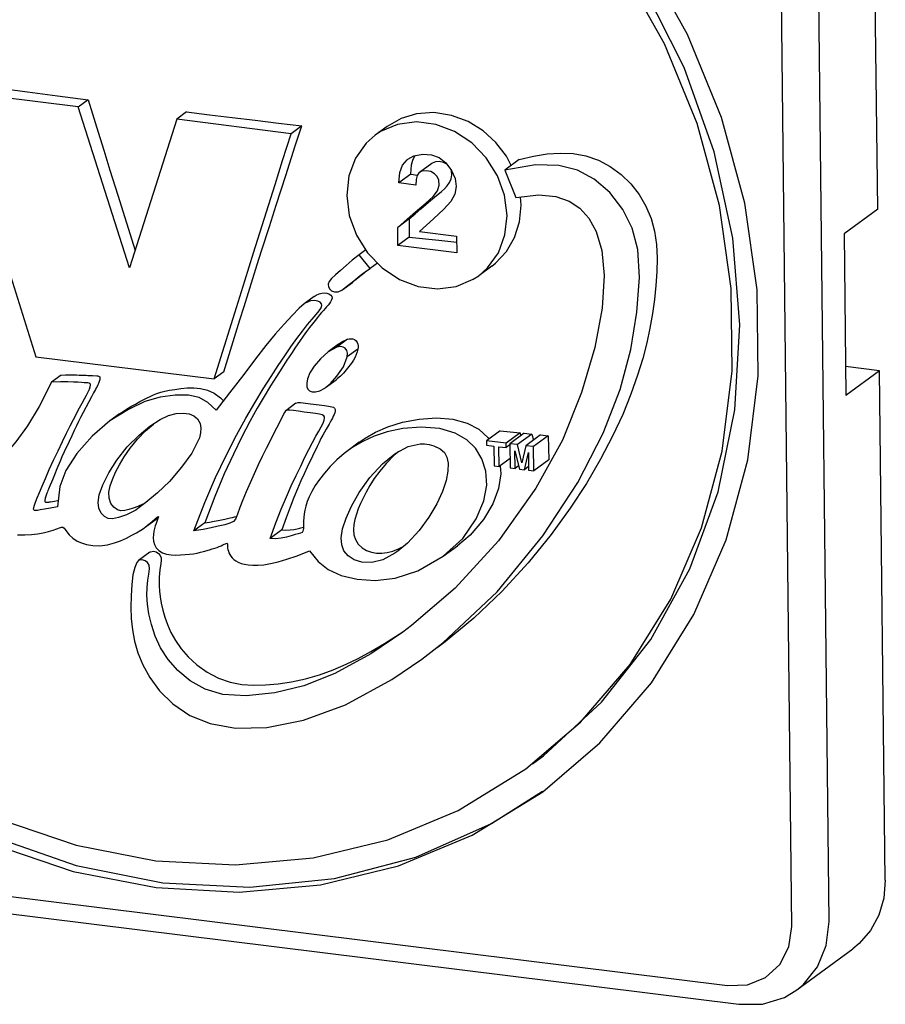
# Model space of a CAD drawing. Units: millimetres. Extents: x 0 to 420, y 0 to 297.
# Drawn here: x 361 to 364, y 227 to 231 of the extents above; entities that cross this region are included whole.
import ezdxf

# ---------------------------------------------------------------- set-up
doc = ezdxf.new("R2010")
doc.units = ezdxf.units.MM
doc.header["$LTSCALE"] = 23.1
doc.layers.get('0').update_dxf_attribs({"linetype": 'CONTINUOUS'})
doc.layers.add('02___PRT_ALL_AXES', color=7, linetype='CONTINUOUS')

msp = doc.modelspace()

# ---------------------------------------------------------------- linework, layer by layer
at = {"color": 7, "linetype": 'Continuous'}
for p, q in [((364.3208745, 230.2667187), (364.3006028, 232.0619071)), ((364.1497661, 227.7560747), (364.1027873, 231.9163526)), ((364.0183683, 227.7383957), (363.9713895, 231.8986735)), ((361.5047603, 230.6266351), (361.0616456, 230.6817953)), ((361.0616456, 230.6817953), (361.3554321, 229.7462215)), ((361.6857737, 230.0594472), (361.5047603, 230.6266351)), ((361.5394303, 230.6519885), (361.504762, 230.6264792)), ((361.8863396, 230.6089693), (361.8516603, 230.583452)), ((361.8516603, 230.583452), (361.6857737, 230.0594472)), ((362.2543928, 230.5324673), (361.8516603, 230.583452)), ((362.2918989, 230.5600647), (362.2543928, 230.5324673)), ((362.2692202, 230.48976), (362.2918989, 230.5600647)), ((362.592583, 230.5579504), (362.5507286, 230.5271535)), ((362.2355537, 230.38519), (362.2692202, 230.48976)), ((361.5942845, 230.4742271), (361.6160819, 230.4041438)), ((362.749822, 230.4277684), (362.7062705, 230.3957228)), ((361.6160819, 230.4041438), (361.643767, 230.3156242)), ((362.2019179, 230.2804853), (362.2355537, 230.38519)), ((362.6759233, 230.3895173), (362.6340887, 230.3587351)), ((362.6759233, 230.3895173), (362.6991452, 230.3867876)), ((363.0076553, 230.4036824), (363.045989, 230.3070335)), ((362.1224285, 230.1120897), (362.1981494, 230.3528763)), ((362.6943882, 230.3507154), (362.6340887, 230.3587351)), ((361.643767, 230.3156242), (361.674593, 230.2177021)), ((363.0648939, 230.280769), (363.0620315, 230.3086788)), ((362.1778746, 230.2053739), (362.2019179, 230.2804853)), ((364.3208745, 230.2667187), (364.2021852, 230.179386)), ((361.674593, 230.2177021), (361.7052511, 230.1209726)), ((362.1504245, 230.1191791), (362.1778746, 230.2053739)), ((362.6707902, 230.2317147), (362.6300358, 230.2017272)), ((362.6707902, 230.2317147), (362.6707664, 230.1678146)), ((362.4844589, 230.1748695), (362.5237854, 230.1121081)), ((362.6302913, 230.1380326), (362.6300358, 230.2017272)), ((362.7062732, 230.1876387), (362.8375562, 230.1713954)), ((362.8375562, 230.1713954), (362.8382245, 230.112209)), ((364.2021852, 230.179386), (364.2086206, 229.6094849)), ((362.6707664, 230.1678146), (362.6302913, 230.1380326)), ((362.8382245, 230.112209), (362.6302913, 230.1380326)), ((362.5330062, 230.0577009), (362.4938483, 230.1051843)), ((362.9612766, 230.065693), (362.9152145, 230.0318001)), ((362.5200897, 230.0486064), (362.5330062, 230.0577009)), ((362.4333042, 229.9804261), (362.470231, 230.0075971)), ((362.3359763, 229.9583831), (362.3007507, 229.9324637)), ((362.4211226, 229.7907616), (362.3845689, 229.7638651)), ((362.0169243, 229.6926828), (362.0453627, 229.7845043)), ((362.4158518, 229.7804997), (362.3846086, 229.7638088)), ((361.3554321, 229.7462215), (361.9834406, 229.6680452)), ((362.0169243, 229.6926828), (361.9834406, 229.6680452)), ((364.3273099, 229.6968177), (364.207466, 229.7117362)), ((364.3273099, 229.6968177), (364.2086206, 229.6094849)), ((364.3475816, 227.9016293), (364.3273099, 229.6968177)), ((362.3760684, 229.6374755), (362.4130684, 229.6647004)), ((362.2715432, 229.5823838), (362.2355382, 229.555891)), ((361.6503705, 229.5450677), (361.6161777, 229.5199084)), ((362.4947154, 229.4445274), (362.4550819, 229.4153647)), ((363.0120512, 229.4413567), (362.9431191, 229.4499375)), ((362.9431191, 229.4499375), (362.9432921, 229.4346164)), ((363.0122242, 229.4260355), (363.0120512, 229.4413567)), ((362.9432921, 229.4346164), (362.9689207, 229.4314261)), ((362.9689207, 229.4314261), (362.969713, 229.3612621)), ((362.9865956, 229.4292258), (363.0122242, 229.4260355)), ((362.9873879, 229.3590618), (362.9865956, 229.4292258)), ((363.0514073, 229.4364575), (363.0250128, 229.4397432)), ((363.0250128, 229.4397432), (363.0259781, 229.354258)), ((363.043653, 229.3520578), (363.0429505, 229.414271)), ((363.0429505, 229.414271), (363.0586178, 229.3501949)), ((363.067199, 229.3717864), (363.0514073, 229.4364575)), ((363.0815725, 229.4327025), (363.067199, 229.3717864)), ((363.0762927, 229.3479947), (363.0905549, 229.4083451)), ((363.107967, 229.4294168), (363.0815725, 229.4327025)), ((363.0905549, 229.4083451), (363.0912574, 229.3461319)), ((363.1089323, 229.3439316), (363.107967, 229.4294168)), ((362.969713, 229.3612621), (362.9873879, 229.3590618)), ((363.0259781, 229.354258), (363.043653, 229.3520578)), ((363.0586178, 229.3501949), (363.0762927, 229.3479947)), ((363.0912574, 229.3461319), (363.1089323, 229.3439316)), ((361.7431566, 229.232532), (361.7197067, 229.2143244)), ((361.7842134, 229.2668319), (361.7431566, 229.232532)), ((361.7403899, 229.145436), (361.7790407, 229.1738757)), ((361.7811534, 229.1655308), (361.7786075, 229.1585979)), ((362.7053582, 229.1336284), (362.6647901, 229.0895009)), ((362.6647901, 229.0895009), (362.6303792, 229.0608288)), ((362.7906565, 229.0432893), (362.8401271, 229.0796902)), ((361.7573696, 229.0575025), (361.7167171, 229.0275899)), ((359.7691035, 228.0302318), (363.791463, 227.5295165)), ((359.8097392, 227.9643592), (363.8320987, 227.4636439)), ((364.0357757, 227.5141777), (364.2335912, 227.6597323))]:
    msp.add_line(p, q, dxfattribs=at)
for points in [[(363.1409363, 228.2127129), (363.34176, 228.384917), (363.5241987, 228.5971901), (363.673664, 228.8374107), (363.7873718, 229.1011038), (363.8632037, 229.3833573), (363.8997473, 229.6789135), (363.8963218, 229.9822666), (363.852991, 230.2877658), (363.770562, 230.5897201), (363.6505704, 230.8825048), (363.4952513, 231.1606659), (363.3074982, 231.4190216), (363.0908084, 231.6527593), (362.8492184, 231.857525), (362.5872288, 232.0295043), (362.3097197, 232.1654934), (362.0218608, 232.2629592), (361.7290142, 232.320086)], [(363.0816707, 228.2932576), (363.2739118, 228.4581031), (363.448554, 228.6613047), (363.5916319, 228.8912594), (363.7004803, 229.1436836), (363.7730716, 229.4138751), (363.8080535, 229.6968006), (363.8047744, 229.9871899), (363.7632953, 230.2796336), (363.6843889, 230.5686839), (363.5695252, 230.8489564), (363.4208437, 231.1152302), (363.2411142, 231.3625451), (363.0336846, 231.5862941), (362.802419, 231.7823091), (362.5516255, 231.9469388), (362.2859758, 232.0771164), (362.0104185, 232.170417), (361.7300867, 232.2251025)], [(363.1054044, 228.3107298), (363.1431198, 228.3392899), (363.348234, 228.5281091), (363.5213798, 228.7492316), (363.6590323, 228.998156), (363.7583893, 229.2698148), (363.8174283, 229.5586779), (363.8349474, 229.8588648), (363.8105899, 230.1642647), (363.7448517, 230.4686605), (363.639071, 230.7658554), (363.4954012, 231.0497996), (363.3167671, 231.3147127), (363.106805, 231.5552019), (362.8697892, 231.7663714), (362.6105448, 231.9439225), (362.334349, 232.0842408), (362.0468246, 232.1844698), (361.7538246, 232.2425691)], [(360.3672886, 231.9822308), (360.1664649, 231.8100267), (359.9840262, 231.5977536), (359.8345608, 231.357533), (359.7208531, 231.0938399), (359.6450211, 230.8115864), (359.6084775, 230.5160302), (359.611903, 230.2126771), (359.6552339, 229.9071779), (359.7376628, 229.6052236), (359.8576545, 229.3124389), (360.0129735, 229.0342779), (360.2007267, 228.7759221), (360.4174165, 228.5421844), (360.6590064, 228.3374187), (360.920996, 228.1654394), (361.1985051, 228.0294503), (361.4863641, 227.9319845), (361.7792107, 227.8748577)], [(360.3675375, 231.981902), (360.3516312, 231.9698569), (360.1373601, 231.7726083), (359.9564847, 231.5416142), (359.812687, 231.2815772), (359.7088943, 230.9977907), (359.6472196, 230.696032), (359.6289185, 230.3824438), (359.6543633, 230.06341), (359.7230363, 229.7454252), (359.8335393, 229.4349626), (359.9836229, 229.1383423), (360.1702318, 228.8616027), (360.3895672, 228.6103775), (360.637164, 228.3897807), (360.9079819, 228.2043032), (361.1965078, 228.0577207), (361.4968682, 227.9530172), (361.8029485, 227.8923242)], [(360.4265541, 231.9016861), (360.2343131, 231.7368406), (360.0596709, 231.533639), (359.9165929, 231.3036843), (359.8077445, 231.0512601), (359.7351532, 230.7810686), (359.7001713, 230.4981431), (359.7034504, 230.2077538), (359.7449295, 229.9153101), (359.8238359, 229.6262598), (359.9386997, 229.3459873), (360.0873811, 229.0797135), (360.2671107, 228.8323986), (360.4745402, 228.6086496), (360.7058058, 228.4126346), (360.9565993, 228.2480049), (361.222249, 228.1178273), (361.4978063, 228.0245267), (361.7781381, 227.9698412)], [(361.0995726, 230.7097024), (361.2173139, 230.6939405), (361.3256895, 230.6796352), (361.4316462, 230.665836), (361.5394303, 230.6519885)], [(361.5394286, 230.6521444), (361.5546388, 230.6025882), (361.568811, 230.5565695), (361.5942845, 230.4742271)], [(361.8863396, 230.6089693), (361.9668648, 230.599052), (362.0474226, 230.5892338), (362.1281377, 230.5794995), (362.209602, 230.5697789), (362.2918989, 230.5600647)], [(363.0300163, 230.4201359), (363.0127566, 230.4535152), (362.9753831, 230.5019423), (362.9304596, 230.5426202), (362.878204, 230.5749438), (362.8195815, 230.597063), (362.7568432, 230.6066662), (362.6962984, 230.6024839), (362.6417935, 230.586069), (362.5925832, 230.5579505)], [(363.0153632, 230.2443238), (363.0063681, 230.3152433), (362.9814842, 230.3840841), (362.9421577, 230.4468455), (362.890674, 230.4998801), (362.8300252, 230.5401056), (362.763736, 230.5651843), (362.6956589, 230.5736588), (362.6297502, 230.5650364), (362.5698405, 230.5398184), (362.5507408, 230.527137)], [(362.1981494, 230.3528763), (362.2247388, 230.4376655), (362.2543928, 230.5324673)], [(362.5507408, 230.527137), (362.5194113, 230.4994702), (362.4813934, 230.4463369), (362.4579964, 230.3835062), (362.4505799, 230.3146297)], [(362.6661602, 230.4428703), (362.6870945, 230.4540084), (362.7183592, 230.4603377), (362.7494122, 230.4578812), (362.7756049, 230.4479035), (362.7996564, 230.4293842), (362.8200589, 230.40314), (362.8320845, 230.3748352), (362.8357559, 230.3461376), (362.8311686, 230.3188854), (362.8174883, 230.2931141), (362.7927113, 230.2657931), (362.7564104, 230.232097), (362.7062732, 230.1876387)], [(362.6759233, 230.3895173), (362.6768268, 230.4064784), (362.6791607, 230.4232126), (362.6835818, 230.439566), (362.690884, 230.4547756)], [(362.6340887, 230.3587351), (362.6377591, 230.3959702), (362.6473318, 230.4219722), (362.6632485, 230.4406306), (362.6661602, 230.4428703)], [(362.7148654, 228.6800403), (362.7891237, 228.738007), (362.9802659, 228.9181013), (363.1415022, 229.1144492), (363.2644058, 229.3031181), (363.3532949, 229.4762699), (363.4132407, 229.6311189), (363.4510614, 229.7720751), (363.4728204, 229.9037543), (363.4815226, 230.0253034), (363.4756715, 230.1240461), (363.4561627, 230.1996429), (363.422982, 230.2654933), (363.376665, 230.3246466), (363.3218413, 230.3717977), (363.2631995, 230.4033171), (363.1970017, 230.4206718), (363.1152769, 230.4228637), (363.0076553, 230.4036824)], [(362.8031358, 230.4249086), (362.7911154, 230.4311857), (362.7763895, 230.4342444), (362.762598, 230.4333341), (362.7512961, 230.4287824), (362.7498274, 230.4277613)], [(362.6300358, 230.2017272), (362.6848652, 230.2497691), (362.7287726, 230.2875221), (362.7554378, 230.3111302), (362.7698688, 230.3314997), (362.7754681, 230.3512498), (362.7745038, 230.3681041), (362.769053, 230.3812461), (362.7598651, 230.3913015), (362.7464659, 230.3985932), (362.7301253, 230.4019086), (362.715354, 230.400198), (362.7062651, 230.39573)], [(362.7062651, 230.39573), (362.70477, 230.3945308), (362.6980731, 230.3853116), (362.6948151, 230.3713953), (362.6943882, 230.3507154)], [(362.783802, 230.3291696), (362.7942509, 230.3384339), (362.8037833, 230.3483097), (362.8119413, 230.3598029), (362.8177968, 230.373196), (362.8203977, 230.3878883), (362.8190431, 230.4018964), (362.8165906, 230.4076013)], [(362.4505799, 230.3146297), (362.459575, 230.2437103), (362.4844589, 230.1748695)], [(362.6707902, 230.2317147), (362.6918908, 230.2499718), (362.7114444, 230.2670501), (362.7292392, 230.2827603), (362.7452065, 230.2967607), (362.7595143, 230.3089754), (362.783802, 230.3291696)], [(363.045989, 230.3070335), (363.1269806, 230.3165539), (363.1875111, 230.3112216), (363.2341949, 230.2950579), (363.2717325, 230.2699712), (363.3032068, 230.2350815), (363.3294223, 230.1870692), (363.3486851, 230.1210841), (363.356895, 230.0322309), (363.3496753, 229.9178179), (363.3238628, 229.7786313), (363.2774103, 229.6196952), (363.2099936, 229.4524048)], [(362.9612771, 230.0656934), (362.9747175, 230.0763265), (363.0130179, 230.1172341), (363.0416354, 230.1664573), (363.0591723, 230.221767), (363.0648939, 230.280769)], [(362.9152023, 230.0318166), (362.9465319, 230.0594833), (362.9845497, 230.1126167), (363.0079467, 230.1754474), (363.0153632, 230.2443238)], [(362.6707664, 230.1678146), (362.7743496, 230.1565875), (362.8377999, 230.1498126)], [(361.9834406, 229.6680452), (362.0561315, 229.9006116), (362.0913941, 230.0131962), (362.1224285, 230.1120897)], [(362.0453627, 229.7845043), (362.0738832, 229.8760776), (362.0886491, 229.923282), (362.1040995, 229.9725214), (362.119843, 230.0225297), (362.1353902, 230.0717469), (362.1504245, 230.1191791)], [(362.4938483, 230.1051843), (362.4694307, 230.0862493), (362.4481507, 230.0675127), (362.4289928, 230.0500886), (362.4112231, 230.0350873), (362.3968825, 230.0224483), (362.3883153, 230.0118209), (362.3854693, 230.00189), (362.3866174, 229.992124), (362.3903704, 229.9839317), (362.3971899, 229.9783), (362.4075974, 229.9750039), (362.4207688, 229.974987), (362.4332966, 229.9804374)], [(362.5237854, 230.1121081), (362.5752691, 230.0590735), (362.6359179, 230.018848), (362.7022071, 229.9937693), (362.7702842, 229.9852948), (362.8361929, 229.9939172), (362.8961027, 230.0191352), (362.9152023, 230.0318166)], [(362.4332966, 229.9804374), (362.4494699, 229.9938864), (362.475173, 230.0142773), (362.4983043, 230.0325268)], [(362.4983043, 230.0325268), (362.5026617, 230.0358361), (362.5200897, 230.0486064)], [(361.9115575, 229.1319884), (361.9506531, 229.2325278), (361.9884432, 229.3202538), (362.0260822, 229.398403), (362.0619249, 229.4697143), (362.0944265, 229.5298647), (362.1262962, 229.5840103), (362.1564587, 229.632747), (362.1840001, 229.6761524), (362.2090129, 229.7148237), (362.2321919, 229.7496453), (362.254019, 229.7812924), (362.2747948, 229.8102591), (362.294446, 229.8364916), (362.3126078, 229.8595008), (362.329035, 229.8790392), (362.3431766, 229.8951949), (362.3537827, 229.9082126), (362.3602251, 229.9183414), (362.3626811, 229.926318), (362.3614254, 229.9328361), (362.3567426, 229.9382807), (362.3485586, 229.9425233), (362.3371105, 229.9448328), (362.3222959, 229.9433692), (362.30423, 229.9349109), (362.3007567, 229.9324556)], [(362.3007567, 229.9324556), (362.2831435, 229.9171606), (362.2587025, 229.8913719), (362.230406, 229.8606652), (362.1987325, 229.825836), (362.165015, 229.7857313), (362.1291585, 229.7388945), (362.0874985, 229.68326), (362.0374513, 229.6187332), (361.9902341, 229.5573276)], [(362.3846086, 229.7638088), (362.357645, 229.738353), (362.336032, 229.7126636), (362.3204363, 229.6890204), (362.3122573, 229.6687552), (362.3093969, 229.6525089), (362.3101421, 229.6404676), (362.3135675, 229.632054), (362.3194533, 229.6263541), (362.3282751, 229.6230654), (362.3405952, 229.6226405), (362.3561887, 229.6263797), (362.3737377, 229.6358078), (362.3760607, 229.637486)], [(362.4516022, 229.7455758), (362.4528883, 229.758227), (362.4502262, 229.7685981), (362.4451541, 229.7760257), (362.4383823, 229.7804931), (362.4290052, 229.7822396), (362.4158518, 229.7804997)], [(362.3760607, 229.637486), (362.3929905, 229.6523146), (362.4153314, 229.6776683), (362.4389414, 229.71078), (362.4516022, 229.7455758)], [(361.4109177, 229.6568241), (361.366889, 229.5703946), (361.3255376, 229.5028164), (361.2850687, 229.4466942), (361.2453643, 229.3995068), (361.2068559, 229.3603422)], [(361.5254018, 229.6548065), (361.5157191, 229.6554175), (361.5033963, 229.6560809), (361.4877365, 229.6567227), (361.4678675, 229.6572162), (361.4427066, 229.6573563), (361.4109177, 229.6568241)], [(361.5095813, 229.5657101), (361.5187682, 229.582948), (361.5269573, 229.5980304), (361.5341029, 229.6110523), (361.5399055, 229.6222279), (361.5441743, 229.6317418), (361.5468477, 229.6396041), (361.5479438, 229.6456116), (361.5476069, 229.6496719), (361.5460548, 229.6520481), (361.5432314, 229.6533035), (361.5388762, 229.6538808), (361.5254018, 229.6548065)], [(361.9902341, 229.5573276), (361.9615595, 229.5847385), (361.9305748, 229.6025078), (361.8927761, 229.6112241), (361.8458511, 229.6109763), (361.7929227, 229.6034551), (361.7396704, 229.588857), (361.6811734, 229.5596833), (361.6161791, 229.5199065)], [(361.4318615, 229.2174179), (361.4068525, 229.212962), (361.3860301, 229.2093034), (361.3708908, 229.2064916), (361.3608442, 229.2046965), (361.3544288, 229.2040417), (361.3506279, 229.2044993), (361.3484833, 229.2060455), (361.3475395, 229.209125), (361.3479424, 229.2144902), (361.34999, 229.2225354), (361.3539054, 229.2336952), (361.3598593, 229.2484234), (361.3679108, 229.2671142), (361.3779315, 229.2900379), (361.3896022, 229.3172577), (361.4025325, 229.3482695), (361.4169785, 229.3815065), (361.4336016, 229.41445), (361.4489296, 229.4473483), (361.4627601, 229.4766828), (361.4760247, 229.5023275), (361.488189, 229.5252831), (361.5095813, 229.5657101)], [(361.7569217, 229.5010623), (361.7935499, 229.5249337), (361.8231198, 229.5390187), (361.8491634, 229.5458646), (361.8740086, 229.5474818), (361.8955039, 229.5445092), (361.911999, 229.5376643), (361.9241843, 229.5269217), (361.9337043, 229.5112196)], [(362.1811903, 229.1057624), (362.2008918, 229.1603022), (362.2197158, 229.2087427), (362.237677, 229.2519398), (362.2552149, 229.2912703), (362.2723394, 229.3275726), (362.2884013, 229.3610389), (362.3029625, 229.3917899), (362.3163817, 229.4196744), (362.3293642, 229.4443492), (362.34163, 229.4657681), (362.3522862, 229.4841426), (362.3608419, 229.4997134), (362.3670568, 229.5125007), (362.3708746, 229.5225649), (362.3723628, 229.529955), (362.3717999, 229.5349308), (362.3693387, 229.538371), (362.3641205, 229.5411313), (362.3549135, 229.5434938), (362.3404045, 229.545939), (362.3213464, 229.548557), (362.3003946, 229.5512453), (362.2803897, 229.5539116), (362.2631635, 229.5564762), (362.249892, 229.5581317), (362.240604, 229.5579047), (362.2355579, 229.5558634)], [(362.2355579, 229.5558634), (362.2346549, 229.5551596), (362.2307894, 229.549533), (362.226531, 229.5410224)], [(361.6161791, 229.5199065), (361.5537897, 229.4661022), (361.4995169, 229.4054854), (361.4609783, 229.3452111), (361.4398749, 229.2887442), (361.4318615, 229.2174179)], [(361.9337043, 229.5112196), (361.9359296, 229.4942755), (361.9353554, 229.4776275), (361.931822, 229.4606772)], [(362.226531, 229.5410224), (362.2130523, 229.514504), (362.1926575, 229.4745637)], [(361.7197067, 229.2143244), (361.7074708, 229.2059497), (361.6743263, 229.1892373), (361.6459276, 229.1797181), (361.6258672, 229.17509), (361.6104846, 229.1759921), (361.597127, 229.1827612), (361.5854713, 229.1951296), (361.5771746, 229.2122862), (361.5744555, 229.2328452), (361.5786321, 229.2592803), (361.5913101, 229.2944722), (361.6123921, 229.3370794), (361.6402767, 229.3821594), (361.677417, 229.4286156), (361.7188273, 229.4697441), (361.7569217, 229.5010623)], [(362.7906481, 229.0433006), (362.8588495, 229.105873), (362.9066609, 229.1744308), (362.9335864, 229.2380378), (362.9436983, 229.293634), (362.9404705, 229.3426645), (362.9264793, 229.3865053), (362.9039033, 229.4234149), (362.8734265, 229.4533439), (362.8328857, 229.4771253), (362.7788738, 229.4932256), (362.7127105, 229.4985173), (362.6484776, 229.4932104), (362.5933779, 229.4815766), (362.5465966, 229.4660518), (362.5065718, 229.447658), (362.4719786, 229.4271625), (362.4550811, 229.4153657)], [(361.931822, 229.4606772), (361.9053332, 229.4067016), (361.8687567, 229.356382), (361.8259497, 229.3064528), (361.7842134, 229.2668319)], [(362.1926575, 229.4745637), (362.1801823, 229.4499514), (362.1667318, 229.4230818), (362.1528674, 229.3948016), (362.1386398, 229.3649794), (362.1240542, 229.3333902), (362.1097897, 229.3013336), (362.0965267, 229.2703881), (362.0845416, 229.2414144), (362.0742591, 229.2147961), (362.0658802, 229.1910383), (362.0584736, 229.1734463), (362.0517084, 229.1650831)], [(363.2099936, 229.4524048), (363.1167226, 229.2824572), (362.9846735, 229.0978434), (362.8322418, 228.930972), (362.6786776, 228.7986396), (362.6484918, 228.7757634)], [(362.4550811, 229.4153657), (362.4418713, 229.4052374), (362.4154931, 229.3824258), (362.3922417, 229.3591617), (362.3718328, 229.3359294), (362.3543579, 229.3133536), (362.3397644, 229.291845), (362.3278893, 229.2716587), (362.3184926, 229.2529216), (362.3112961, 229.2356688), (362.3060135, 229.2198771), (362.3023644, 229.2054746), (362.300087, 229.1923356), (362.2988619, 229.1797286), (362.2983553, 229.1666138), (362.2982598, 229.1527066), (362.2977761, 229.1403653), (362.2961891, 229.1316753), (362.2929776, 229.1270481)], [(362.6134736, 229.3998502), (362.6232737, 229.4068091), (362.666853, 229.4302809), (362.7087523, 229.4391089)], [(362.7576217, 229.4322491), (362.7796538, 229.421793), (362.7944284, 229.4089496), (362.8035086, 229.3924258), (362.8076133, 229.370701), (362.8068347, 229.3433902), (362.8007957, 229.3104394), (362.7881623, 229.2717843), (362.7676554, 229.2280948), (362.7395131, 229.1811163), (362.7053582, 229.1336284)], [(362.7087523, 229.4391089), (362.7248435, 229.4386796), (362.7410529, 229.4364193), (362.7576217, 229.4322491)], [(362.6303792, 229.0608288), (362.6196618, 229.0532616), (362.5776335, 229.0308566), (362.5388416, 229.0214189), (362.5041051, 229.0215918), (362.4760607, 229.0303224), (362.4549704, 229.0446355), (362.4407446, 229.0622418), (362.4327248, 229.0826953), (362.4307694, 229.1079208), (362.4357715, 229.1394345), (362.4482898, 229.1770483), (362.4676552, 229.2200562), (362.4940885, 229.2680731), (362.5314554, 229.320534), (362.5763804, 229.3687533), (362.6134736, 229.3998502)], [(361.7403905, 229.1454351), (361.7490848, 229.1521082), (361.7585779, 229.1599232), (361.7665297, 229.1667692), (361.7730358, 229.17246), (361.7781502, 229.1768686), (361.7819608, 229.1799668), (361.7827668, 229.180573)], [(361.7827668, 229.180573), (361.7845946, 229.1818136), (361.7862017, 229.1825288), (361.7869486, 229.182269), (361.787022, 229.1811304), (361.7864602, 229.1789786), (361.7852481, 229.1757012), (361.7811534, 229.1655308)], [(362.0517084, 229.1650831), (362.0391059, 229.1594222), (362.0210208, 229.1542018), (361.9980146, 229.1486691), (361.9723737, 229.1430793), (361.9443652, 229.1375467), (361.9115575, 229.1319884)], [(361.2910469, 229.1179812), (361.3166876, 229.1180364), (361.3399418, 229.1194658), (361.3612299, 229.1220881), (361.381143, 229.1257787), (361.3999017, 229.1303354), (361.4164174, 229.1352013), (361.4295278, 229.1398362), (361.4390467, 229.1435987), (361.4458034, 229.1455209), (361.4506601, 229.1451836), (361.4545492, 229.1424237), (361.4586668, 229.1369343), (361.4640957, 229.1287624), (361.4726967, 229.1182207), (361.4852895, 229.1065504), (361.500504, 229.0961318), (361.516261, 229.0899558), (361.5341866, 229.0847976), (361.555757, 229.0804138), (361.5807168, 229.0799304), (361.6072909, 229.0835081), (361.6320389, 229.0898846), (361.6535155, 229.0978066), (361.6742895, 229.1072171), (361.6935339, 229.1168552), (361.7104349, 229.1260852), (361.7251731, 229.1350079), (361.7379795, 229.1436837), (361.7403905, 229.1454351)], [(361.7786075, 229.1585979), (361.775971, 229.1504629), (361.7734047, 229.1411941), (361.7711426, 229.1309624), (361.7695022, 229.1199888), (361.7689506, 229.1084652), (361.7700433, 229.0965919), (361.7733572, 229.0845588), (361.7795388, 229.0729226), (361.7888511, 229.0627789), (361.801047, 229.055083), (361.8156114, 229.0502463), (361.8318512, 229.0479047), (361.8486046, 229.0473159), (361.8650618, 229.0477087), (361.8810131, 229.048591), (361.8961597, 229.0499041), (361.9103121, 229.0517245), (361.9233048, 229.0540616), (361.9351208, 229.0568385), (361.9461111, 229.0598173), (361.9667689, 229.0657077)], [(362.2929776, 229.1270481), (362.2876431, 229.1247279), (362.2796162, 229.1223729), (362.2686117, 229.1190628), (362.2546576, 229.1150162), (362.237989, 229.1106639), (362.2192842, 229.1067892), (362.2000101, 229.1047528), (362.1811903, 229.1057624)], [(361.9667689, 229.0657077), (361.9764954, 229.0685768), (361.9855815, 229.0714402), (361.9938763, 229.0742957), (362.0013195, 229.0771325), (362.0079481, 229.0799507), (362.0138137, 229.082725), (362.0188408, 229.0852046), (362.0229151, 229.0871103), (362.0259908, 229.0882875), (362.0281009, 229.0886938), (362.02936, 229.088348), (362.0299395, 229.08717), (362.0299981, 229.0851185), (362.0298355, 229.0823717), (362.029845, 229.0791411), (362.0301425, 229.0754417), (362.0307897, 229.071248), (362.0318645, 229.0665248), (362.033464, 229.0612609), (362.0356986, 229.0555048), (362.0386606, 229.0494384), (362.042417, 229.0433545), (362.0470597, 229.0374812), (362.0527516, 229.0318829), (362.0596818, 229.0266466), (362.0680545, 229.0218954), (362.0780769, 229.0177827), (362.0899372, 229.0144822), (362.1037668, 229.0121703), (362.1196217, 229.0110003), (362.1376437, 229.0111829), (362.1581717, 229.0130246), (362.1816402, 229.0168656), (362.20857, 229.0230706), (362.2397135, 229.0320975), (362.2762103, 229.0447508), (362.3194144, 229.0620903)], [(362.3194144, 229.0620903), (362.3498901, 229.0240016), (362.3854925, 228.9961714), (362.4307889, 228.9752291), (362.486881, 228.9616007), (362.5503256, 228.9572062), (362.6213104, 228.9654008), (362.7011971, 228.9914849), (362.7906481, 229.0433006)], [(361.716755, 229.0275383), (361.7108776, 229.0210409), (361.7034326, 229.003703), (361.6974835, 228.9773594), (361.6931915, 228.9431809), (361.6906311, 228.9038804), (361.6898202, 228.8634766), (361.6911431, 228.8232718), (361.6952117, 228.7833315), (361.7027941, 228.7433915), (361.7148414, 228.7027789), (361.7324903, 228.6602224), (361.7571838, 228.6153821), (361.7912641, 228.5688365), (361.837794, 228.5224896), (361.8974818, 228.4819854), (361.9698473, 228.4529232), (362.0585189, 228.437537), (362.1684703, 228.4395479), (362.2985443, 228.4647572), (362.4458163, 228.5191401), (362.6092441, 228.6083161), (362.7148654, 228.6800403)], [(362.6484918, 228.7757634), (362.5350722, 228.6992538), (362.4080992, 228.6296606), (362.2997752, 228.5857959), (362.1976036, 228.5612351), (362.0962224, 228.5511645), (362.0137235, 228.5559732), (361.9513635, 228.5749757), (361.8992493, 228.6043322), (361.8554011, 228.6403248), (361.8209803, 228.6795974), (361.7949084, 228.7203203), (361.775741, 228.7616146), (361.7623217, 228.8019053), (361.7535931, 228.8396977), (361.7486277, 228.8742974), (361.7466534, 228.9054859), (361.7470437, 228.9333643), (361.7493181, 228.9582267), (361.7529349, 228.9802794), (361.7554004, 228.9985459), (361.7542443, 229.0121052), (361.7487556, 229.0212969), (361.7401237, 229.0273188), (361.7295741, 229.0304959), (361.7196296, 229.0292982), (361.716755, 229.0275383)], [(361.7781381, 227.9698412), (362.0580223, 227.9547894), (362.3322453, 227.9796517), (362.5956988, 228.043965), (362.8434751, 228.1465312), (363.0816707, 228.2932576)], [(361.7792107, 227.8748577), (362.0715897, 227.8591339), (362.3580548, 227.8851061), (362.6332696, 227.9522906), (362.8921073, 228.0594356), (363.1409363, 228.2127129)], [(361.8029485, 227.8923242), (362.108518, 227.8768772), (362.4073559, 227.9069907), (362.693379, 227.9820517), (362.9607645, 228.100532), (363.1398583, 228.2144082)], [(364.3475816, 227.9016293), (364.3422857, 227.8383442), (364.3246061, 227.7775883), (364.2952077, 227.7232577), (364.2561208, 227.6783009), (364.2335987, 227.659722)], [(364.0357757, 227.5141777), (364.0582784, 227.5327216), (364.1085808, 227.5952141), (364.1397855, 227.6713957), (364.1497661, 227.7560747)], [(363.791463, 227.5295165), (363.862278, 227.532307), (363.9258986, 227.5580684), (363.9760973, 227.6042791), (364.0079601, 227.6664157), (364.0183683, 227.7383957)], [(363.8320987, 227.4636439), (363.9151608, 227.4646159), (363.9923065, 227.488177), (364.0357757, 227.5141777)]]:
    msp.add_lwpolyline(points, dxfattribs=at)
at = {"layer": '02___PRT_ALL_AXES', "color": 7, "linetype": 'Continuous'}
for p, q in [((363.0582737, 230.4409279), (363.0076553, 230.4036824)), ((362.5173077, 230.1224459), (362.4938483, 230.1051843)), ((362.5586091, 230.0765397), (362.5330062, 230.0577009)), ((362.5131221, 230.0422314), (362.5057232, 230.0362447)), ((362.452761, 229.8076578), (362.4158518, 229.7804997)), ((362.4891078, 229.7731728), (362.4516022, 229.7455758)), ((361.4448443, 229.6817876), (361.4109177, 229.6568241)), ((361.5444088, 229.6802787), (361.5544968, 229.6796488)), ((361.5544968, 229.6796488), (361.5700171, 229.6785582)), ((361.5583963, 229.6185401), (361.5508079, 229.6043111)), ((361.5508079, 229.6043111), (361.5130502, 229.5320878)), ((362.9911913, 229.4853096), (362.9431191, 229.4499375)), ((362.9911913, 229.4853096), (363.061788, 229.4779535)), ((363.061788, 229.4779535), (363.0120512, 229.4413567)), ((363.0750726, 229.4765776), (363.0250128, 229.4397432)), ((363.061788, 229.4779535), (363.061999, 229.466958)), ((363.0750726, 229.4765776), (363.1021345, 229.4737831)), ((362.9492295, 229.4607412), (362.9523369, 229.4560712)), ((363.1021345, 229.4737831), (363.0514073, 229.4364575)), ((363.1330785, 229.4706011), (363.0815725, 229.4327025)), ((363.1021345, 229.4737831), (363.1078075, 229.4520064)), ((363.1601685, 229.4678272), (363.107967, 229.4294168)), ((363.1330785, 229.4706011), (363.1601685, 229.4678272)), ((363.1601685, 229.4678272), (363.1618546, 229.3828723)), ((362.3457333, 229.4297951), (362.3299802, 229.3962155)), ((362.6336809, 229.4124144), (362.6173835, 229.3987582)), ((363.0250609, 229.4354809), (363.0122242, 229.4260355)), ((361.440478, 229.3776277), (361.4296542, 229.3508651)), ((363.0256063, 229.3871833), (362.9873879, 229.3590618)), ((363.1618546, 229.3828723), (363.1089323, 229.3439316)), ((361.4296542, 229.3508651), (361.4208799, 229.3296423)), ((363.0559499, 229.361106), (363.043653, 229.3520578)), ((363.0911133, 229.3588998), (363.0762927, 229.3479947)), ((361.4135774, 229.3123104), (361.402112, 229.2852839)), ((361.4208799, 229.3296423), (361.4135774, 229.3123104)), ((361.407422, 229.2349392), (361.4206311, 229.2373448)), ((361.7326484, 229.226204), (361.7148227, 229.2181762)), ((362.0556014, 229.1817587), (362.0627504, 229.1836045)), ((361.9505122, 229.1606516), (361.9115575, 229.1319884)), ((362.2218154, 229.1356548), (362.1811903, 229.1057624)), ((362.2885911, 229.143296), (362.2979927, 229.1458913)), ((362.613315, 229.0613039), (362.633177, 229.0686859)), ((362.633177, 229.0686859), (362.651171, 229.0781531))]:
    msp.add_line(p, q, dxfattribs=at)
for points in [[(363.0582737, 230.4409279), (363.1088643, 230.4533387), (363.1565491, 230.4610805), (363.2025528, 230.4643092), (363.2478619, 230.4625085), (363.2930668, 230.4545725), (363.3372954, 230.4394445), (363.3789485, 230.4170573), (363.4170106, 230.3884831), (363.4508383, 230.3551509), (363.4802072, 230.3178213), (363.5045519, 230.2770913), (363.5228491, 230.2340077), (363.5350082, 230.188915), (363.5416973, 230.1420412), (363.5439914, 230.0938826), (363.5430673, 230.0456674), (363.539752, 229.997422), (363.5344342, 229.9482748), (363.5272802, 229.8980378), (363.5182728, 229.8472918), (363.5070909, 229.7953442), (363.4929983, 229.740376), (363.4749762, 229.6806842), (363.4517715, 229.6148524), (363.4224548, 229.5428877), (363.3866386, 229.4657904), (363.3441566, 229.3846316), (363.2946479, 229.2999647), (363.2375873, 229.2121736), (363.1705099, 229.1193297), (363.0896712, 229.0194023), (362.9970866, 228.918466), (362.8985017, 228.8247951), (362.7977562, 228.7417476), (362.7694736, 228.7205196)], [(362.5057232, 230.0362447), (362.4907705, 230.0245088), (362.4832457, 230.0184838), (362.4757062, 230.0120518), (362.4702616, 230.0075566)], [(362.3359768, 229.9583825), (362.3431959, 229.9632038), (362.3532297, 229.9680359), (362.362894, 229.9705548), (362.3718944, 229.971105), (362.3801457, 229.9700427), (362.3877723, 229.9675162), (362.3940306, 229.9635582), (362.3978723, 229.9581992), (362.3986028, 229.9522053), (362.3968471, 229.9462201), (362.3935829, 229.9402567), (362.3894337, 229.9343105), (362.3847496, 229.9283765), (362.3796544, 229.9223396), (362.3741558, 229.9160423), (362.3682061, 229.9093), (362.3617454, 229.9019061), (362.3547042, 229.8936255), (362.3470236, 229.8843195), (362.338666, 229.8739002), (362.3295913, 229.8622745), (362.3197286, 229.8493067), (362.3089606, 229.8347924), (362.2971737, 229.8185213), (362.2843329, 229.8003699), (362.2704326, 229.780238), (362.2554583, 229.7580256), (362.2393207, 229.7335466), (362.2217765, 229.7064142), (362.2026701, 229.6764301), (362.1819154, 229.6434118), (362.1593361, 229.6066192), (362.1349074, 229.5651658), (362.1089557, 229.5181019), (362.0814007, 229.4642257), (362.0514312, 229.403147), (362.0189434, 229.3335598), (361.9854249, 229.2530691), (361.9505122, 229.1606516)], [(362.4211594, 229.7907123), (362.4335764, 229.7987337), (362.452761, 229.8076578)], [(362.452761, 229.8076578), (362.4587161, 229.8089232), (362.4649009, 229.8095137), (362.4715617, 229.8090147), (362.4780814, 229.8067266), (362.4834531, 229.8024763), (362.4872856, 229.7968518), (362.4895728, 229.7906465), (362.4904531, 229.7845224), (362.4901892, 229.7787193), (362.4891078, 229.7731728)], [(362.4891078, 229.7731728), (362.4871629, 229.7634356), (362.4841328, 229.7540472), (362.4798158, 229.7445656), (362.4741191, 229.7345404), (362.4668592, 229.7236378), (362.4581873, 229.7120526), (362.4486517, 229.7003027), (362.4387903, 229.6888632), (362.4287188, 229.6782358), (362.4184739, 229.6689243), (362.413068, 229.6647009)], [(361.4448443, 229.6817876), (361.4600976, 229.6820695), (361.4739938, 229.6821775), (361.4865954, 229.6821467), (361.497957, 229.6820091), (361.508119, 229.6817943), (361.5171164, 229.6815292), (361.5250886, 229.681234), (361.5322037, 229.6809218), (361.5386096, 229.6806011), (361.5444088, 229.6802787)], [(361.5700171, 229.6785582), (361.573181, 229.6783168), (361.5760619, 229.6779212), (361.578727, 229.6769903), (361.5805965, 229.6750243), (361.5812856, 229.6722511), (361.5812256, 229.6693096), (361.580727, 229.6662013), (361.5798913, 229.6628944), (361.5787552, 229.6593616), (361.5773128, 229.6555399), (361.5755444, 229.6513851), (361.5734189, 229.646831), (361.5709404, 229.6418691), (361.5681538, 229.6365462), (361.5651112, 229.6308967), (361.5583963, 229.6185401)], [(361.7219524, 229.5882811), (361.7337088, 229.5944708), (361.7455918, 229.6005951), (361.7575346, 229.6065096), (361.7695762, 229.6119869), (361.7819847, 229.6168437), (361.7952633, 229.6210518), (361.8098805, 229.6247202), (361.8262959, 229.6280029), (361.8449114, 229.6311678), (361.865735, 229.6341125), (361.8881933, 229.636223), (361.9116869, 229.6367338), (361.9357765, 229.6347011), (361.9602626, 229.6287638), (361.9840156, 229.6174986), (362.0055535, 229.601536), (362.016102, 229.5909686)], [(361.6503767, 229.5450594), (361.6590021, 229.5512035), (361.6743043, 229.5611836), (361.6899321, 229.5705468), (361.7058076, 229.5795283), (361.7219524, 229.5882811)], [(362.2715444, 229.5823822), (362.2794426, 229.5847635), (362.2880863, 229.5845544), (362.2967306, 229.5835399), (362.3053239, 229.5823105), (362.3141552, 229.5810914), (362.3233604, 229.579906), (362.3329888, 229.5787267)], [(362.3329888, 229.5787267), (362.3632014, 229.5751328), (362.3719727, 229.5740291), (362.3795775, 229.5730004), (362.3863692, 229.5719837), (362.3925664, 229.5709133), (362.3982688, 229.5696753), (362.403427, 229.5680006), (362.4077517, 229.5652063), (362.4099398, 229.5604024), (362.4096448, 229.5547316), (362.4081226, 229.5488953), (362.4058806, 229.5428609), (362.4031107, 229.5365889), (362.3999196, 229.5300749), (362.3963587, 229.5232853), (362.3924284, 229.5161352), (362.3880626, 229.5084479)], [(361.5130502, 229.5320878), (361.5057782, 229.5180359), (361.4980498, 229.5027125), (361.4900361, 229.4858736), (361.4818207, 229.4673004), (361.4729251, 229.4477064), (361.4545444, 229.4105163)], [(362.4947235, 229.4445168), (362.5157078, 229.4590135), (362.5521606, 229.4800047), (362.5956746, 229.4991767), (362.6470822, 229.5151454), (362.705967, 229.5263199), (362.766821, 229.5302712), (362.8241737, 229.5256567), (362.8741633, 229.5122819), (362.9156778, 229.4905918), (362.9492295, 229.4607412)], [(361.7148227, 229.2181762), (361.6981019, 229.2123028), (361.6827983, 229.2074752), (361.6685236, 229.2039782), (361.6551058, 229.2031996), (361.6424679, 229.2067658), (361.630403, 229.2154458), (361.6199785, 229.2292861), (361.6134047, 229.2473504), (361.6126067, 229.2682813), (361.6170279, 229.290601), (361.6250698, 229.3140486), (361.635928, 229.3388972), (361.6495214, 229.365406), (361.6662225, 229.3937517), (361.6870814, 229.4238774), (361.7130697, 229.4550929), (361.7418922, 229.4845193), (361.7692327, 229.5089944)], [(362.3880626, 229.5084479), (362.3778517, 229.4908615), (362.3720871, 229.4808532), (362.3659435, 229.4698872), (362.3595007, 229.4578151), (362.3527895, 229.4444748), (362.3457333, 229.4297951)], [(361.4545444, 229.4105163), (361.4469784, 229.3934129), (361.440478, 229.3776277)], [(362.3299802, 229.3962155), (362.311096, 229.3565044), (362.3004079, 229.3338036), (362.2889602, 229.3087618), (362.2768586, 229.2810026), (362.2641192, 229.2501998), (362.2507116, 229.2160018), (362.2366015, 229.1780209), (362.2218154, 229.1356548)], [(362.6173835, 229.3987582), (362.5895281, 229.3702735), (362.5665656, 229.3430132), (362.5475235, 229.3169049), (362.5318556, 229.2922686), (362.5189726, 229.2693496), (362.5082668, 229.2482035), (362.4991169, 229.2285294), (362.491189, 229.2097988), (362.4844253, 229.1914641), (362.4789325, 229.1730268), (362.4751526, 229.1545126), (362.4737001, 229.1363991), (362.4752319, 229.1186835), (362.4807459, 229.1014821), (362.4909223, 229.0856618), (362.5046458, 229.0727982), (362.5205432, 229.0633573), (362.5372851, 229.0573254), (362.5549051, 229.0542187), (362.5736202, 229.0539679), (362.5933205, 229.0564783), (362.613315, 229.0613039)], [(362.9906823, 229.3614859), (362.9932806, 229.3329926), (362.9852947, 229.281372), (362.9650447, 229.2275258), (362.9322845, 229.172395), (362.8851788, 229.117708), (362.8401046, 229.079719)], [(361.402112, 229.2852839), (361.3998223, 229.2797737), (361.3977425, 229.2746801), (361.3958763, 229.270003), (361.3942173, 229.2657217), (361.3927278, 229.2617334), (361.391386, 229.2579661), (361.3901881, 229.2543852), (361.389142, 229.2509779), (361.3882648, 229.2477433), (361.3875835, 229.2446896), (361.387134, 229.2417826), (361.3870077, 229.2389068), (361.3874838, 229.236208), (361.3891255, 229.2341169), (361.3916573, 229.2332645), (361.3944526, 229.2331427), (361.397417, 229.2333634), (361.4005547, 229.2337767), (361.4038716, 229.2343123), (361.407422, 229.2349392)], [(361.4206311, 229.2373448), (361.4317936, 229.2392732), (361.4343658, 229.2397089)], [(361.7866475, 229.1796959), (361.7857536, 229.1789854), (361.7825358, 229.1764945), (361.7790407, 229.1738757)], [(361.9505122, 229.1606516), (361.9673959, 229.1633839), (361.9830124, 229.1661509), (361.9971966, 229.1688634), (362.0097797, 229.1714182), (362.0207789, 229.1737528), (362.0305615, 229.1758969), (362.0395089, 229.177915), (362.0478825, 229.1798725), (362.0556014, 229.1817587)], [(362.2218154, 229.1356548), (362.2363945, 229.1347157), (362.2508241, 229.1355244), (362.2642987, 229.1376268), (362.2759428, 229.1401042), (362.2857407, 229.1425265), (362.2885911, 229.143296)], [(361.7573608, 229.0575138), (361.7594391, 229.0587947), (361.7692433, 229.0604558), (361.7790456, 229.0579535), (361.7875227, 229.0530001), (361.793518, 229.0459508), (361.7961733, 229.0374525), (361.7964838, 229.0280169), (361.7954707, 229.0179196), (361.7919345, 228.9949894)], [(361.7919345, 228.9949894), (361.7905018, 228.9823139), (361.7895706, 228.9688121), (361.7892011, 228.9543072), (361.7894986, 228.9383116), (361.7906645, 228.920308), (361.7930005, 228.8998871), (361.7967897, 228.8773514), (361.802203, 228.8533981), (361.8094457, 228.828323), (361.8189011, 228.8020427), (361.8311856, 228.7744408), (361.8469991, 228.7458889), (361.8670263, 228.7168833), (361.8921098, 228.6878648), (361.9227651, 228.6598661), (361.9590064, 228.6342782), (361.998676, 228.6133417), (362.0397886, 228.5988375), (362.080966, 228.5911544), (362.1221147, 228.5886866), (362.1644042, 228.5897199), (362.2090426, 228.5936057), (362.256076, 228.6003992), (362.3048411, 228.6106034), (362.3541283, 228.6247389), (362.4024615, 228.6424562), (362.4481415, 228.6622499), (362.4909809, 228.6831397), (362.5353735, 228.7069987), (362.5831632, 228.7350763), (362.6356427, 228.7686816), (362.6476047, 228.7770339)]]:
    msp.add_lwpolyline(points, dxfattribs=at)

doc.saveas('drawing.dxf')
